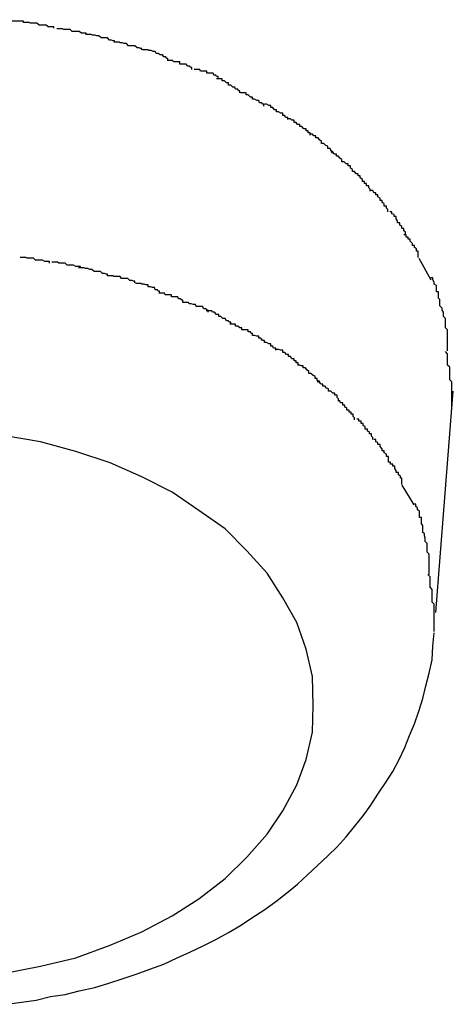
# Model space of a CAD drawing. Extents: x -85 to 85, y -69 to 27.
# Drawn here: x -22 to -22, y -12 to -12 of the extents above; entities that cross this region are included whole.
import ezdxf

# ---------------------------------------------------------------- set-up
doc = ezdxf.new("R2010")
doc.units = 0
doc.layers.get('0').update_dxf_attribs({"linetype": 'CONTINUOUS'})

msp = doc.modelspace()

# ---------------------------------------------------------------- linework, layer by layer
at = {"color": 0}
for points in [[(-21.6965, -12.0556), (-21.6965, -12.0556), (-21.6965, -12.0554), (-21.6968, -12.0554), (-21.697, -12.0554), (-21.6973, -12.0554), (-21.6976, -12.0554), (-21.6979, -12.0554), (-21.6982, -12.0554), (-21.6987, -12.0554), (-21.699, -12.0552), (-21.6993, -12.0552), (-21.6996, -12.0552), (-21.7, -12.0552), (-21.7002, -12.0552), (-21.7005, -12.0552), (-21.7007, -12.0552), (-21.701, -12.0552)], [(-21.6965, -12.0556), (-21.6965, -12.0556), (-21.6965, -12.0554), (-21.6968, -12.0554), (-21.697, -12.0554), (-21.6973, -12.0554), (-21.6976, -12.0554), (-21.6979, -12.0554), (-21.6982, -12.0554), (-21.6987, -12.0554), (-21.699, -12.0552), (-21.6993, -12.0552), (-21.6996, -12.0552), (-21.7, -12.0552), (-21.7002, -12.0552), (-21.7005, -12.0552), (-21.7007, -12.0552), (-21.701, -12.0552)], [(-21.6922, -12.0564), (-21.6922, -12.0564), (-21.6922, -12.0562), (-21.6925, -12.0562), (-21.6927, -12.0562), (-21.693, -12.0562), (-21.6933, -12.056), (-21.6936, -12.056), (-21.6939, -12.056), (-21.6943, -12.056), (-21.6946, -12.0557), (-21.6949, -12.0557), (-21.6952, -12.0557), (-21.6955, -12.0557), (-21.6957, -12.0556), (-21.696, -12.0556), (-21.6962, -12.0556), (-21.6965, -12.0556)], [(-21.6922, -12.0564), (-21.6922, -12.0564), (-21.6922, -12.0562), (-21.6925, -12.0562), (-21.6927, -12.0562), (-21.693, -12.0562), (-21.6933, -12.056), (-21.6936, -12.056), (-21.6939, -12.056), (-21.6943, -12.056), (-21.6946, -12.0557), (-21.6949, -12.0557), (-21.6952, -12.0557), (-21.6955, -12.0557), (-21.6957, -12.0556), (-21.696, -12.0556), (-21.6962, -12.0556), (-21.6965, -12.0556)], [(-21.6876, -12.0573), (-21.6876, -12.0573), (-21.6876, -12.0571), (-21.6878, -12.0571), (-21.688, -12.0571), (-21.6883, -12.0571), (-21.6886, -12.0569), (-21.6889, -12.0569), (-21.6892, -12.0569), (-21.6896, -12.0569), (-21.6899, -12.0566), (-21.6902, -12.0566), (-21.6905, -12.0566), (-21.6908, -12.0566), (-21.691, -12.0565), (-21.6913, -12.0565), (-21.6915, -12.0565), (-21.6918, -12.0565)], [(-21.6876, -12.0573), (-21.6876, -12.0573), (-21.6876, -12.0571), (-21.6878, -12.0571), (-21.688, -12.0571), (-21.6883, -12.0571), (-21.6886, -12.0569), (-21.6889, -12.0569), (-21.6892, -12.0569), (-21.6896, -12.0569), (-21.6899, -12.0566), (-21.6902, -12.0566), (-21.6905, -12.0566), (-21.6908, -12.0566), (-21.691, -12.0565), (-21.6913, -12.0565), (-21.6915, -12.0565), (-21.6918, -12.0565)], [(-21.6836, -12.0584), (-21.6836, -12.0584), (-21.6836, -12.0582), (-21.6838, -12.0582), (-21.684, -12.0581), (-21.6843, -12.0581), (-21.6846, -12.0578), (-21.6849, -12.0578), (-21.6852, -12.0578), (-21.6855, -12.0578), (-21.6858, -12.0575), (-21.6861, -12.0575), (-21.6864, -12.0574), (-21.6867, -12.0574), (-21.6869, -12.0573), (-21.6872, -12.0573), (-21.6874, -12.0573), (-21.6877, -12.0573)], [(-21.6836, -12.0584), (-21.6836, -12.0584), (-21.6836, -12.0582), (-21.6838, -12.0582), (-21.684, -12.0581), (-21.6843, -12.0581), (-21.6846, -12.0578), (-21.6849, -12.0578), (-21.6852, -12.0578), (-21.6855, -12.0578), (-21.6858, -12.0575), (-21.6861, -12.0575), (-21.6864, -12.0574), (-21.6867, -12.0574), (-21.6869, -12.0573), (-21.6872, -12.0573), (-21.6874, -12.0573), (-21.6877, -12.0573)], [(-21.6797, -12.0595), (-21.6797, -12.0595), (-21.6797, -12.0593), (-21.6799, -12.0593), (-21.6801, -12.0592), (-21.6804, -12.0592), (-21.6807, -12.0589), (-21.681, -12.0589), (-21.6813, -12.0589), (-21.6816, -12.0589), (-21.6819, -12.0586), (-21.6822, -12.0586), (-21.6825, -12.0585), (-21.6828, -12.0585), (-21.6829, -12.0584), (-21.6832, -12.0584), (-21.6834, -12.0584), (-21.6837, -12.0584)], [(-21.6797, -12.0595), (-21.6797, -12.0595), (-21.6797, -12.0593), (-21.6799, -12.0593), (-21.6801, -12.0592), (-21.6804, -12.0592), (-21.6807, -12.0589), (-21.681, -12.0589), (-21.6813, -12.0589), (-21.6816, -12.0589), (-21.6819, -12.0586), (-21.6822, -12.0586), (-21.6825, -12.0585), (-21.6828, -12.0585), (-21.6829, -12.0584), (-21.6832, -12.0584), (-21.6834, -12.0584), (-21.6837, -12.0584)], [(-21.676, -12.061), (-21.676, -12.061), (-21.676, -12.0607), (-21.6762, -12.0607), (-21.6763, -12.0605), (-21.6766, -12.0605), (-21.6768, -12.0602), (-21.6771, -12.0602), (-21.6774, -12.06), (-21.6777, -12.06), (-21.6778, -12.0597), (-21.6781, -12.0597), (-21.6784, -12.0596), (-21.6787, -12.0596), (-21.6788, -12.0595), (-21.6791, -12.0595), (-21.6793, -12.0595), (-21.6796, -12.0595)], [(-21.676, -12.061), (-21.676, -12.061), (-21.676, -12.0607), (-21.6762, -12.0607), (-21.6763, -12.0605), (-21.6766, -12.0605), (-21.6768, -12.0602), (-21.6771, -12.0602), (-21.6774, -12.06), (-21.6777, -12.06), (-21.6778, -12.0597), (-21.6781, -12.0597), (-21.6784, -12.0596), (-21.6787, -12.0596), (-21.6788, -12.0595), (-21.6791, -12.0595), (-21.6793, -12.0595), (-21.6796, -12.0595)], [(-21.6726, -12.0623), (-21.6726, -12.0623), (-21.6726, -12.062), (-21.6728, -12.062), (-21.6729, -12.0618), (-21.6732, -12.0618), (-21.6734, -12.0615), (-21.6737, -12.0615), (-21.674, -12.0615), (-21.6743, -12.0615), (-21.6743, -12.0612), (-21.6746, -12.0612), (-21.6749, -12.0612), (-21.6752, -12.0612), (-21.6753, -12.061), (-21.6756, -12.061), (-21.6758, -12.061), (-21.6761, -12.061)], [(-21.6726, -12.0623), (-21.6726, -12.0623), (-21.6726, -12.062), (-21.6728, -12.062), (-21.6729, -12.0618), (-21.6732, -12.0618), (-21.6734, -12.0615), (-21.6737, -12.0615), (-21.674, -12.0615), (-21.6743, -12.0615), (-21.6743, -12.0612), (-21.6746, -12.0612), (-21.6749, -12.0612), (-21.6752, -12.0612), (-21.6753, -12.061), (-21.6756, -12.061), (-21.6758, -12.061), (-21.6761, -12.061)], [(-21.6689, -12.0636), (-21.6689, -12.0636), (-21.6689, -12.0633), (-21.6691, -12.0633), (-21.6692, -12.0631), (-21.6695, -12.0631), (-21.6696, -12.0628), (-21.6699, -12.0628), (-21.6702, -12.0628), (-21.6705, -12.0628), (-21.6705, -12.0625), (-21.6708, -12.0625), (-21.6711, -12.0625), (-21.6714, -12.0625), (-21.6715, -12.0623), (-21.6718, -12.0623), (-21.672, -12.0623), (-21.6723, -12.0623)], [(-21.6689, -12.0636), (-21.6689, -12.0636), (-21.6689, -12.0633), (-21.6691, -12.0633), (-21.6692, -12.0631), (-21.6695, -12.0631), (-21.6696, -12.0628), (-21.6699, -12.0628), (-21.6702, -12.0628), (-21.6705, -12.0628), (-21.6705, -12.0625), (-21.6708, -12.0625), (-21.6711, -12.0625), (-21.6714, -12.0625), (-21.6715, -12.0623), (-21.6718, -12.0623), (-21.672, -12.0623), (-21.6723, -12.0623)], [(-21.6658, -12.0656), (-21.6658, -12.0656), (-21.6658, -12.0653), (-21.666, -12.0653), (-21.6661, -12.0651), (-21.6664, -12.0651), (-21.6665, -12.0648), (-21.6668, -12.0648), (-21.6671, -12.0645), (-21.6674, -12.0645), (-21.6674, -12.0642), (-21.6677, -12.0642), (-21.668, -12.0639), (-21.6683, -12.0639), (-21.6683, -12.0636), (-21.6686, -12.0636), (-21.6688, -12.0636), (-21.6691, -12.0636)], [(-21.6658, -12.0656), (-21.6658, -12.0656), (-21.6658, -12.0653), (-21.666, -12.0653), (-21.6661, -12.0651), (-21.6664, -12.0651), (-21.6665, -12.0648), (-21.6668, -12.0648), (-21.6671, -12.0645), (-21.6674, -12.0645), (-21.6674, -12.0642), (-21.6677, -12.0642), (-21.668, -12.0639), (-21.6683, -12.0639), (-21.6683, -12.0636), (-21.6686, -12.0636), (-21.6688, -12.0636), (-21.6691, -12.0636)], [(-21.6624, -12.0675), (-21.6624, -12.0675), (-21.6624, -12.0672), (-21.6626, -12.0672), (-21.6627, -12.067), (-21.663, -12.067), (-21.6631, -12.0667), (-21.6634, -12.0667), (-21.6637, -12.0665), (-21.664, -12.0665), (-21.664, -12.0662), (-21.6643, -12.0662), (-21.6646, -12.0659), (-21.6649, -12.0659), (-21.6649, -12.0656), (-21.6652, -12.0656), (-21.6654, -12.0656), (-21.6657, -12.0656)], [(-21.6624, -12.0675), (-21.6624, -12.0675), (-21.6624, -12.0672), (-21.6626, -12.0672), (-21.6627, -12.067), (-21.663, -12.067), (-21.6631, -12.0667), (-21.6634, -12.0667), (-21.6637, -12.0665), (-21.664, -12.0665), (-21.664, -12.0662), (-21.6643, -12.0662), (-21.6646, -12.0659), (-21.6649, -12.0659), (-21.6649, -12.0656), (-21.6652, -12.0656), (-21.6654, -12.0656), (-21.6657, -12.0656)], [(-21.659, -12.0694), (-21.659, -12.0694), (-21.659, -12.0691), (-21.6593, -12.0691), (-21.6594, -12.0688), (-21.6597, -12.0688), (-21.6597, -12.0685), (-21.66, -12.0685), (-21.6603, -12.0683), (-21.6606, -12.0683), (-21.6606, -12.068), (-21.6609, -12.068), (-21.6611, -12.0677), (-21.6614, -12.0677), (-21.6614, -12.0674), (-21.6617, -12.0674), (-21.662, -12.0672), (-21.6623, -12.0672)], [(-21.659, -12.0694), (-21.659, -12.0694), (-21.659, -12.0691), (-21.6593, -12.0691), (-21.6594, -12.0688), (-21.6597, -12.0688), (-21.6597, -12.0685), (-21.66, -12.0685), (-21.6603, -12.0683), (-21.6606, -12.0683), (-21.6606, -12.068), (-21.6609, -12.068), (-21.6611, -12.0677), (-21.6614, -12.0677), (-21.6614, -12.0674), (-21.6617, -12.0674), (-21.662, -12.0672), (-21.6623, -12.0672)], [(-21.6558, -12.0716), (-21.6558, -12.0716), (-21.6558, -12.0713), (-21.6561, -12.0713), (-21.6561, -12.071), (-21.6564, -12.071), (-21.6564, -12.0707), (-21.6567, -12.0707), (-21.657, -12.0704), (-21.6573, -12.0704), (-21.6573, -12.0701), (-21.6576, -12.0701), (-21.6578, -12.0698), (-21.6581, -12.0698), (-21.6581, -12.0695), (-21.6584, -12.0695), (-21.6586, -12.0693), (-21.6589, -12.0693)], [(-21.6558, -12.0716), (-21.6558, -12.0716), (-21.6558, -12.0713), (-21.6561, -12.0713), (-21.6561, -12.071), (-21.6564, -12.071), (-21.6564, -12.0707), (-21.6567, -12.0707), (-21.657, -12.0704), (-21.6573, -12.0704), (-21.6573, -12.0701), (-21.6576, -12.0701), (-21.6578, -12.0698), (-21.6581, -12.0698), (-21.6581, -12.0695), (-21.6584, -12.0695), (-21.6586, -12.0693), (-21.6589, -12.0693)], [(-21.6527, -12.0742), (-21.6527, -12.0742), (-21.6527, -12.0739), (-21.6529, -12.0738), (-21.653, -12.0735), (-21.6533, -12.0735), (-21.6533, -12.0732), (-21.6536, -12.0731), (-21.6539, -12.0728), (-21.6542, -12.0728), (-21.6542, -12.0725), (-21.6545, -12.0723), (-21.6547, -12.072), (-21.655, -12.072), (-21.655, -12.0717), (-21.6553, -12.0717), (-21.6555, -12.0715), (-21.6558, -12.0715)], [(-21.6527, -12.0742), (-21.6527, -12.0742), (-21.6527, -12.0739), (-21.6529, -12.0738), (-21.653, -12.0735), (-21.6533, -12.0735), (-21.6533, -12.0732), (-21.6536, -12.0731), (-21.6539, -12.0728), (-21.6542, -12.0728), (-21.6542, -12.0725), (-21.6545, -12.0723), (-21.6547, -12.072), (-21.655, -12.072), (-21.655, -12.0717), (-21.6553, -12.0717), (-21.6555, -12.0715), (-21.6558, -12.0715)], [(-21.6498, -12.0768), (-21.6498, -12.0768), (-21.6498, -12.0765), (-21.6501, -12.0763), (-21.6501, -12.076), (-21.6504, -12.076), (-21.6504, -12.0757), (-21.6507, -12.0757), (-21.651, -12.0754), (-21.6513, -12.0754), (-21.6513, -12.0751), (-21.6516, -12.0749), (-21.6518, -12.0746), (-21.6521, -12.0746), (-21.6521, -12.0743), (-21.6524, -12.0743), (-21.6526, -12.074), (-21.6529, -12.074)], [(-21.6498, -12.0768), (-21.6498, -12.0768), (-21.6498, -12.0765), (-21.6501, -12.0763), (-21.6501, -12.076), (-21.6504, -12.076), (-21.6504, -12.0757), (-21.6507, -12.0757), (-21.651, -12.0754), (-21.6513, -12.0754), (-21.6513, -12.0751), (-21.6516, -12.0749), (-21.6518, -12.0746), (-21.6521, -12.0746), (-21.6521, -12.0743), (-21.6524, -12.0743), (-21.6526, -12.074), (-21.6529, -12.074)], [(-21.6473, -12.0796), (-21.6473, -12.0796), (-21.6473, -12.0793), (-21.6475, -12.0791), (-21.6475, -12.0788), (-21.6478, -12.0788), (-21.6478, -12.0785), (-21.6481, -12.0785), (-21.6481, -12.0782), (-21.6484, -12.0782), (-21.6484, -12.0779), (-21.6487, -12.0777), (-21.6487, -12.0774), (-21.649, -12.0774), (-21.649, -12.0771), (-21.6493, -12.0771), (-21.6495, -12.0768), (-21.6498, -12.0768)], [(-21.6473, -12.0796), (-21.6473, -12.0796), (-21.6473, -12.0793), (-21.6475, -12.0791), (-21.6475, -12.0788), (-21.6478, -12.0788), (-21.6478, -12.0785), (-21.6481, -12.0785), (-21.6481, -12.0782), (-21.6484, -12.0782), (-21.6484, -12.0779), (-21.6487, -12.0777), (-21.6487, -12.0774), (-21.649, -12.0774), (-21.649, -12.0771), (-21.6493, -12.0771), (-21.6495, -12.0768), (-21.6498, -12.0768)], [(-21.6448, -12.0825), (-21.6448, -12.0825), (-21.6448, -12.0822), (-21.645, -12.082), (-21.645, -12.0817), (-21.6453, -12.0817), (-21.6453, -12.0814), (-21.6456, -12.0812), (-21.6456, -12.0809), (-21.6459, -12.0809), (-21.6459, -12.0806), (-21.6462, -12.0804), (-21.6462, -12.0801), (-21.6465, -12.0801), (-21.6465, -12.0798), (-21.6468, -12.0798), (-21.6469, -12.0795), (-21.6472, -12.0795)], [(-21.6448, -12.0825), (-21.6448, -12.0825), (-21.6448, -12.0822), (-21.645, -12.082), (-21.645, -12.0817), (-21.6453, -12.0817), (-21.6453, -12.0814), (-21.6456, -12.0812), (-21.6456, -12.0809), (-21.6459, -12.0809), (-21.6459, -12.0806), (-21.6462, -12.0804), (-21.6462, -12.0801), (-21.6465, -12.0801), (-21.6465, -12.0798), (-21.6468, -12.0798), (-21.6469, -12.0795), (-21.6472, -12.0795)], [(-21.6423, -12.0857), (-21.6423, -12.0857), (-21.6423, -12.0854), (-21.6425, -12.0852), (-21.6425, -12.0849), (-21.6428, -12.0849), (-21.6428, -12.0846), (-21.6431, -12.0844), (-21.6431, -12.0841), (-21.6434, -12.0841), (-21.6434, -12.0838), (-21.6436, -12.0835), (-21.6436, -12.0832), (-21.6439, -12.0832), (-21.6439, -12.0829), (-21.6442, -12.0828), (-21.6442, -12.0825), (-21.6445, -12.0825)], [(-21.6423, -12.0857), (-21.6423, -12.0857), (-21.6423, -12.0854), (-21.6425, -12.0852), (-21.6425, -12.0849), (-21.6428, -12.0849), (-21.6428, -12.0846), (-21.6431, -12.0844), (-21.6431, -12.0841), (-21.6434, -12.0841), (-21.6434, -12.0838), (-21.6436, -12.0835), (-21.6436, -12.0832), (-21.6439, -12.0832), (-21.6439, -12.0829), (-21.6442, -12.0828), (-21.6442, -12.0825), (-21.6445, -12.0825)], [(-21.6405, -12.089), (-21.6405, -12.089), (-21.6405, -12.0887), (-21.6405, -12.0884), (-21.6405, -12.0881), (-21.6407, -12.0881), (-21.6407, -12.0878), (-21.641, -12.0876), (-21.641, -12.0873), (-21.6413, -12.0873), (-21.6413, -12.087), (-21.6416, -12.0867), (-21.6416, -12.0864), (-21.6419, -12.0864), (-21.6419, -12.0861), (-21.6422, -12.0861), (-21.6422, -12.0858), (-21.6425, -12.0858)], [(-21.6405, -12.089), (-21.6405, -12.089), (-21.6405, -12.0887), (-21.6405, -12.0884), (-21.6405, -12.0881), (-21.6407, -12.0881), (-21.6407, -12.0878), (-21.641, -12.0876), (-21.641, -12.0873), (-21.6413, -12.0873), (-21.6413, -12.087), (-21.6416, -12.0867), (-21.6416, -12.0864), (-21.6419, -12.0864), (-21.6419, -12.0861), (-21.6422, -12.0861), (-21.6422, -12.0858), (-21.6425, -12.0858)], [(-21.6928, -12.0898), (-21.6928, -12.0898), (-21.6928, -12.0896), (-21.693, -12.0896), (-21.6932, -12.0896), (-21.6935, -12.0896), (-21.6938, -12.0894), (-21.6941, -12.0894), (-21.6944, -12.0894), (-21.6948, -12.0894), (-21.6951, -12.0891), (-21.6954, -12.0891), (-21.6957, -12.0891), (-21.696, -12.0891), (-21.6962, -12.089), (-21.6965, -12.089), (-21.6967, -12.089), (-21.697, -12.089)], [(-21.6928, -12.0898), (-21.6928, -12.0898), (-21.6928, -12.0896), (-21.693, -12.0896), (-21.6932, -12.0896), (-21.6935, -12.0896), (-21.6938, -12.0894), (-21.6941, -12.0894), (-21.6944, -12.0894), (-21.6948, -12.0894), (-21.6951, -12.0891), (-21.6954, -12.0891), (-21.6957, -12.0891), (-21.696, -12.0891), (-21.6962, -12.089), (-21.6965, -12.089), (-21.6967, -12.089), (-21.697, -12.089)], [(-21.6884, -12.0905), (-21.6884, -12.0905), (-21.6884, -12.0903), (-21.6886, -12.0903), (-21.6888, -12.0903), (-21.6891, -12.0903), (-21.6894, -12.0901), (-21.6897, -12.0901), (-21.69, -12.0901), (-21.6903, -12.0901), (-21.6906, -12.0898), (-21.6909, -12.0898), (-21.6912, -12.0898), (-21.6915, -12.0898), (-21.6917, -12.0897), (-21.692, -12.0897), (-21.6922, -12.0897), (-21.6925, -12.0897)], [(-21.6884, -12.0905), (-21.6884, -12.0905), (-21.6884, -12.0903), (-21.6886, -12.0903), (-21.6888, -12.0903), (-21.6891, -12.0903), (-21.6894, -12.0901), (-21.6897, -12.0901), (-21.69, -12.0901), (-21.6903, -12.0901), (-21.6906, -12.0898), (-21.6909, -12.0898), (-21.6912, -12.0898), (-21.6915, -12.0898), (-21.6917, -12.0897), (-21.692, -12.0897), (-21.6922, -12.0897), (-21.6925, -12.0897)], [(-21.6404, -12.0891), (-21.6387, -12.0922)], [(-21.6846, -12.0916), (-21.6846, -12.0916), (-21.6846, -12.0914), (-21.6848, -12.0914), (-21.685, -12.0913), (-21.6853, -12.0913), (-21.6856, -12.091), (-21.6859, -12.091), (-21.6862, -12.091), (-21.6865, -12.091), (-21.6868, -12.0907), (-21.6871, -12.0907), (-21.6874, -12.0906), (-21.6877, -12.0906), (-21.6879, -12.0905), (-21.6882, -12.0905), (-21.6884, -12.0905), (-21.6887, -12.0905)], [(-21.6846, -12.0916), (-21.6846, -12.0916), (-21.6846, -12.0914), (-21.6848, -12.0914), (-21.685, -12.0913), (-21.6853, -12.0913), (-21.6856, -12.091), (-21.6859, -12.091), (-21.6862, -12.091), (-21.6865, -12.091), (-21.6868, -12.0907), (-21.6871, -12.0907), (-21.6874, -12.0906), (-21.6877, -12.0906), (-21.6879, -12.0905), (-21.6882, -12.0905), (-21.6884, -12.0905), (-21.6887, -12.0905)], [(-21.6807, -12.0926), (-21.6807, -12.0926), (-21.6807, -12.0924), (-21.6809, -12.0924), (-21.6811, -12.0923), (-21.6814, -12.0923), (-21.6817, -12.092), (-21.682, -12.092), (-21.6823, -12.092), (-21.6826, -12.092), (-21.6828, -12.0917), (-21.6831, -12.0917), (-21.6834, -12.0917), (-21.6837, -12.0917), (-21.6838, -12.0916), (-21.6841, -12.0916), (-21.6843, -12.0916), (-21.6846, -12.0916)], [(-21.6807, -12.0926), (-21.6807, -12.0926), (-21.6807, -12.0924), (-21.6809, -12.0924), (-21.6811, -12.0923), (-21.6814, -12.0923), (-21.6817, -12.092), (-21.682, -12.092), (-21.6823, -12.092), (-21.6826, -12.092), (-21.6828, -12.0917), (-21.6831, -12.0917), (-21.6834, -12.0917), (-21.6837, -12.0917), (-21.6838, -12.0916), (-21.6841, -12.0916), (-21.6843, -12.0916), (-21.6846, -12.0916)], [(-21.6772, -12.0941), (-21.6772, -12.0941), (-21.6772, -12.0938), (-21.6774, -12.0938), (-21.6775, -12.0936), (-21.6778, -12.0936), (-21.6779, -12.0933), (-21.6782, -12.0933), (-21.6785, -12.0932), (-21.6788, -12.0932), (-21.6788, -12.0929), (-21.6791, -12.0929), (-21.6794, -12.0928), (-21.6797, -12.0928), (-21.6798, -12.0927), (-21.6801, -12.0927), (-21.6803, -12.0927), (-21.6806, -12.0927)], [(-21.6772, -12.0941), (-21.6772, -12.0941), (-21.6772, -12.0938), (-21.6774, -12.0938), (-21.6775, -12.0936), (-21.6778, -12.0936), (-21.6779, -12.0933), (-21.6782, -12.0933), (-21.6785, -12.0932), (-21.6788, -12.0932), (-21.6788, -12.0929), (-21.6791, -12.0929), (-21.6794, -12.0928), (-21.6797, -12.0928), (-21.6798, -12.0927), (-21.6801, -12.0927), (-21.6803, -12.0927), (-21.6806, -12.0927)], [(-21.6374, -12.0959), (-21.6374, -12.0959), (-21.6374, -12.0956), (-21.6374, -12.0953), (-21.6374, -12.095), (-21.6376, -12.0948), (-21.6376, -12.0945), (-21.6376, -12.0942), (-21.6376, -12.0939), (-21.6379, -12.0939), (-21.6379, -12.0936), (-21.6379, -12.0933), (-21.6379, -12.093), (-21.6382, -12.0928), (-21.6382, -12.0925), (-21.6384, -12.0922), (-21.6384, -12.0919), (-21.6387, -12.0919)], [(-21.6374, -12.0959), (-21.6374, -12.0959), (-21.6374, -12.0956), (-21.6374, -12.0953), (-21.6374, -12.095), (-21.6376, -12.0948), (-21.6376, -12.0945), (-21.6376, -12.0942), (-21.6376, -12.0939), (-21.6379, -12.0939), (-21.6379, -12.0936), (-21.6379, -12.0933), (-21.6379, -12.093), (-21.6382, -12.0928), (-21.6382, -12.0925), (-21.6384, -12.0922), (-21.6384, -12.0919), (-21.6387, -12.0919)], [(-21.6739, -12.0954), (-21.6739, -12.0954), (-21.6739, -12.0951), (-21.6741, -12.0951), (-21.6742, -12.0949), (-21.6745, -12.0949), (-21.6746, -12.0946), (-21.6749, -12.0946), (-21.6752, -12.0946), (-21.6755, -12.0946), (-21.6755, -12.0943), (-21.6758, -12.0943), (-21.6761, -12.0943), (-21.6764, -12.0943), (-21.6765, -12.0941), (-21.6768, -12.0941), (-21.677, -12.0941), (-21.6773, -12.0941)], [(-21.6739, -12.0954), (-21.6739, -12.0954), (-21.6739, -12.0951), (-21.6741, -12.0951), (-21.6742, -12.0949), (-21.6745, -12.0949), (-21.6746, -12.0946), (-21.6749, -12.0946), (-21.6752, -12.0946), (-21.6755, -12.0946), (-21.6755, -12.0943), (-21.6758, -12.0943), (-21.6761, -12.0943), (-21.6764, -12.0943), (-21.6765, -12.0941), (-21.6768, -12.0941), (-21.677, -12.0941), (-21.6773, -12.0941)], [(-21.6703, -12.0968), (-21.6703, -12.0968), (-21.6703, -12.0965), (-21.6705, -12.0965), (-21.6706, -12.0963), (-21.6709, -12.0963), (-21.6711, -12.096), (-21.6714, -12.096), (-21.6717, -12.096), (-21.672, -12.096), (-21.6721, -12.0957), (-21.6724, -12.0957), (-21.6727, -12.0956), (-21.673, -12.0956), (-21.6731, -12.0954), (-21.6734, -12.0954), (-21.6736, -12.0954), (-21.6739, -12.0954)], [(-21.6703, -12.0968), (-21.6703, -12.0968), (-21.6703, -12.0965), (-21.6705, -12.0965), (-21.6706, -12.0963), (-21.6709, -12.0963), (-21.6711, -12.096), (-21.6714, -12.096), (-21.6717, -12.096), (-21.672, -12.096), (-21.6721, -12.0957), (-21.6724, -12.0957), (-21.6727, -12.0956), (-21.673, -12.0956), (-21.6731, -12.0954), (-21.6734, -12.0954), (-21.6736, -12.0954), (-21.6739, -12.0954)], [(-21.6363, -12.1023), (-21.6363, -12.1023), (-21.6363, -12.1017), (-21.6363, -12.1014), (-21.6363, -12.1008), (-21.6363, -12.1005), (-21.6363, -12.0999), (-21.6363, -12.0996), (-21.6363, -12.0993), (-21.6366, -12.099), (-21.6366, -12.0984), (-21.6366, -12.0981), (-21.6366, -12.0977), (-21.6369, -12.0974), (-21.6369, -12.0968), (-21.6371, -12.0965), (-21.6371, -12.0962), (-21.6374, -12.0959)], [(-21.6363, -12.1023), (-21.6363, -12.1023), (-21.6363, -12.1017), (-21.6363, -12.1014), (-21.6363, -12.1008), (-21.6363, -12.1005), (-21.6363, -12.0999), (-21.6363, -12.0996), (-21.6363, -12.0993), (-21.6366, -12.099), (-21.6366, -12.0984), (-21.6366, -12.0981), (-21.6366, -12.0977), (-21.6369, -12.0974), (-21.6369, -12.0968), (-21.6371, -12.0965), (-21.6371, -12.0962), (-21.6374, -12.0959)], [(-21.6671, -12.0985), (-21.6671, -12.0985), (-21.6671, -12.0982), (-21.6673, -12.0982), (-21.6674, -12.098), (-21.6677, -12.098), (-21.6679, -12.0977), (-21.6682, -12.0977), (-21.6685, -12.0974), (-21.6688, -12.0974), (-21.6688, -12.0971), (-21.6691, -12.0971), (-21.6694, -12.0968), (-21.6697, -12.0968), (-21.6698, -12.0966), (-21.6701, -12.0966), (-21.6703, -12.0966), (-21.6706, -12.0966)], [(-21.6671, -12.0985), (-21.6671, -12.0985), (-21.6671, -12.0982), (-21.6673, -12.0982), (-21.6674, -12.098), (-21.6677, -12.098), (-21.6679, -12.0977), (-21.6682, -12.0977), (-21.6685, -12.0974), (-21.6688, -12.0974), (-21.6688, -12.0971), (-21.6691, -12.0971), (-21.6694, -12.0968), (-21.6697, -12.0968), (-21.6698, -12.0966), (-21.6701, -12.0966), (-21.6703, -12.0966), (-21.6706, -12.0966)], [(-21.664, -12.1001), (-21.664, -12.1001), (-21.664, -12.0998), (-21.6642, -12.0998), (-21.6643, -12.0996), (-21.6646, -12.0996), (-21.6646, -12.0993), (-21.6649, -12.0993), (-21.6652, -12.0993), (-21.6655, -12.0993), (-21.6655, -12.099), (-21.6658, -12.099), (-21.6661, -12.0988), (-21.6664, -12.0988), (-21.6664, -12.0985), (-21.6667, -12.0985), (-21.6669, -12.0985), (-21.6672, -12.0985)], [(-21.664, -12.1001), (-21.664, -12.1001), (-21.664, -12.0998), (-21.6642, -12.0998), (-21.6643, -12.0996), (-21.6646, -12.0996), (-21.6646, -12.0993), (-21.6649, -12.0993), (-21.6652, -12.0993), (-21.6655, -12.0993), (-21.6655, -12.099), (-21.6658, -12.099), (-21.6661, -12.0988), (-21.6664, -12.0988), (-21.6664, -12.0985), (-21.6667, -12.0985), (-21.6669, -12.0985), (-21.6672, -12.0985)], [(-21.6607, -12.1022), (-21.6607, -12.1022), (-21.6607, -12.1019), (-21.661, -12.1019), (-21.6611, -12.1016), (-21.6614, -12.1016), (-21.6614, -12.1013), (-21.6617, -12.1013), (-21.662, -12.1011), (-21.6623, -12.1011), (-21.6623, -12.1008), (-21.6626, -12.1008), (-21.6628, -12.1005), (-21.6631, -12.1005), (-21.6631, -12.1002), (-21.6634, -12.1002), (-21.6637, -12.1001), (-21.664, -12.1001)], [(-21.6607, -12.1022), (-21.6607, -12.1022), (-21.6607, -12.1019), (-21.661, -12.1019), (-21.6611, -12.1016), (-21.6614, -12.1016), (-21.6614, -12.1013), (-21.6617, -12.1013), (-21.662, -12.1011), (-21.6623, -12.1011), (-21.6623, -12.1008), (-21.6626, -12.1008), (-21.6628, -12.1005), (-21.6631, -12.1005), (-21.6631, -12.1002), (-21.6634, -12.1002), (-21.6637, -12.1001), (-21.664, -12.1001)], [(-21.6575, -12.1043), (-21.6575, -12.1043), (-21.6575, -12.104), (-21.6578, -12.104), (-21.6578, -12.1037), (-21.6581, -12.1037), (-21.6581, -12.1034), (-21.6584, -12.1034), (-21.6586, -12.1031), (-21.6589, -12.1031), (-21.6589, -12.1028), (-21.6592, -12.1028), (-21.6594, -12.1025), (-21.6597, -12.1025), (-21.6597, -12.1022), (-21.66, -12.1022), (-21.6603, -12.1021), (-21.6606, -12.1021)], [(-21.6575, -12.1043), (-21.6575, -12.1043), (-21.6575, -12.104), (-21.6578, -12.104), (-21.6578, -12.1037), (-21.6581, -12.1037), (-21.6581, -12.1034), (-21.6584, -12.1034), (-21.6586, -12.1031), (-21.6589, -12.1031), (-21.6589, -12.1028), (-21.6592, -12.1028), (-21.6594, -12.1025), (-21.6597, -12.1025), (-21.6597, -12.1022), (-21.66, -12.1022), (-21.6603, -12.1021), (-21.6606, -12.1021)], [(-21.6357, -12.1107), (-21.6357, -12.1107), (-21.6357, -12.1101), (-21.6357, -12.1095), (-21.6357, -12.1089), (-21.6357, -12.1085), (-21.6357, -12.1079), (-21.6357, -12.1073), (-21.6357, -12.1067), (-21.636, -12.1064), (-21.636, -12.1058), (-21.636, -12.1052), (-21.636, -12.1046), (-21.6363, -12.1043), (-21.6363, -12.1037), (-21.6363, -12.1033), (-21.6363, -12.1027), (-21.6366, -12.1024)], [(-21.6357, -12.1107), (-21.6357, -12.1107), (-21.6357, -12.1101), (-21.6357, -12.1095), (-21.6357, -12.1089), (-21.6357, -12.1085), (-21.6357, -12.1079), (-21.6357, -12.1073), (-21.6357, -12.1067), (-21.636, -12.1064), (-21.636, -12.1058), (-21.636, -12.1052), (-21.636, -12.1046), (-21.6363, -12.1043), (-21.6363, -12.1037), (-21.6363, -12.1033), (-21.6363, -12.1027), (-21.6366, -12.1024)], [(-21.6545, -12.1069), (-21.6545, -12.1069), (-21.6545, -12.1066), (-21.6548, -12.1065), (-21.6548, -12.1062), (-21.6551, -12.1062), (-21.6551, -12.1059), (-21.6554, -12.1058), (-21.6557, -12.1055), (-21.656, -12.1055), (-21.656, -12.1052), (-21.6563, -12.105), (-21.6565, -12.1047), (-21.6568, -12.1047), (-21.6568, -12.1044), (-21.6571, -12.1044), (-21.6573, -12.1043), (-21.6576, -12.1043)], [(-21.6545, -12.1069), (-21.6545, -12.1069), (-21.6545, -12.1066), (-21.6548, -12.1065), (-21.6548, -12.1062), (-21.6551, -12.1062), (-21.6551, -12.1059), (-21.6554, -12.1058), (-21.6557, -12.1055), (-21.656, -12.1055), (-21.656, -12.1052), (-21.6563, -12.105), (-21.6565, -12.1047), (-21.6568, -12.1047), (-21.6568, -12.1044), (-21.6571, -12.1044), (-21.6573, -12.1043), (-21.6576, -12.1043)], [(-21.6518, -12.1094), (-21.6518, -12.1094), (-21.6518, -12.1091), (-21.652, -12.1089), (-21.652, -12.1086), (-21.6523, -12.1086), (-21.6523, -12.1083), (-21.6526, -12.1083), (-21.6529, -12.108), (-21.6532, -12.108), (-21.6532, -12.1077), (-21.6535, -12.1076), (-21.6537, -12.1073), (-21.654, -12.1073), (-21.654, -12.107), (-21.6543, -12.107), (-21.6545, -12.1067), (-21.6548, -12.1067)], [(-21.6518, -12.1094), (-21.6518, -12.1094), (-21.6518, -12.1091), (-21.652, -12.1089), (-21.652, -12.1086), (-21.6523, -12.1086), (-21.6523, -12.1083), (-21.6526, -12.1083), (-21.6529, -12.108), (-21.6532, -12.108), (-21.6532, -12.1077), (-21.6535, -12.1076), (-21.6537, -12.1073), (-21.654, -12.1073), (-21.654, -12.107), (-21.6543, -12.107), (-21.6545, -12.1067), (-21.6548, -12.1067)], [(-21.638, -12.1395), (-21.6355, -12.108)], [(-21.6495, -12.1121), (-21.6495, -12.1121), (-21.6495, -12.1118), (-21.6497, -12.1116), (-21.6497, -12.1113), (-21.65, -12.1113), (-21.65, -12.111), (-21.6503, -12.111), (-21.6503, -12.1107), (-21.6506, -12.1107), (-21.6506, -12.1104), (-21.6509, -12.1103), (-21.6509, -12.11), (-21.6512, -12.11), (-21.6512, -12.1097), (-21.6515, -12.1097), (-21.6516, -12.1094), (-21.6519, -12.1094)], [(-21.6495, -12.1121), (-21.6495, -12.1121), (-21.6495, -12.1118), (-21.6497, -12.1116), (-21.6497, -12.1113), (-21.65, -12.1113), (-21.65, -12.111), (-21.6503, -12.111), (-21.6503, -12.1107), (-21.6506, -12.1107), (-21.6506, -12.1104), (-21.6509, -12.1103), (-21.6509, -12.11), (-21.6512, -12.11), (-21.6512, -12.1097), (-21.6515, -12.1097), (-21.6516, -12.1094), (-21.6519, -12.1094)], [(-21.6469, -12.1149), (-21.6469, -12.1149), (-21.6469, -12.1146), (-21.6471, -12.1144), (-21.6471, -12.1141), (-21.6474, -12.1141), (-21.6474, -12.1138), (-21.6477, -12.1137), (-21.6477, -12.1134), (-21.648, -12.1134), (-21.648, -12.1131), (-21.6483, -12.1129), (-21.6483, -12.1126), (-21.6486, -12.1126), (-21.6486, -12.1123), (-21.6489, -12.1123), (-21.6489, -12.112), (-21.6492, -12.112)], [(-21.6469, -12.1149), (-21.6469, -12.1149), (-21.6469, -12.1146), (-21.6471, -12.1144), (-21.6471, -12.1141), (-21.6474, -12.1141), (-21.6474, -12.1138), (-21.6477, -12.1137), (-21.6477, -12.1134), (-21.648, -12.1134), (-21.648, -12.1131), (-21.6483, -12.1129), (-21.6483, -12.1126), (-21.6486, -12.1126), (-21.6486, -12.1123), (-21.6489, -12.1123), (-21.6489, -12.112), (-21.6492, -12.112)], [(-21.6554, -12.1527), (-21.6554, -12.1527), (-21.6555, -12.1486), (-21.6564, -12.1447), (-21.6577, -12.1409), (-21.6597, -12.1374), (-21.6619, -12.1339), (-21.6648, -12.1307), (-21.6679, -12.1276), (-21.6716, -12.125), (-21.6754, -12.1224), (-21.6797, -12.1202), (-21.6842, -12.1182), (-21.6891, -12.1166), (-21.6941, -12.1152), (-21.6994, -12.1143)], [(-21.6554, -12.1527), (-21.6554, -12.1527), (-21.6555, -12.1486), (-21.6564, -12.1447), (-21.6577, -12.1409), (-21.6597, -12.1374), (-21.6619, -12.1339), (-21.6648, -12.1307), (-21.6679, -12.1276), (-21.6716, -12.125), (-21.6754, -12.1224), (-21.6797, -12.1202), (-21.6842, -12.1182), (-21.6891, -12.1166), (-21.6941, -12.1152), (-21.6994, -12.1143)], [(-21.6447, -12.1181), (-21.6447, -12.1181), (-21.6447, -12.1178), (-21.6447, -12.1176), (-21.6447, -12.1173), (-21.645, -12.1173), (-21.645, -12.117), (-21.6453, -12.1168), (-21.6453, -12.1165), (-21.6456, -12.1165), (-21.6456, -12.1162), (-21.6459, -12.1159), (-21.6459, -12.1156), (-21.6462, -12.1156), (-21.6462, -12.1153), (-21.6465, -12.1152), (-21.6465, -12.1149), (-21.6468, -12.1149)], [(-21.6447, -12.1181), (-21.6447, -12.1181), (-21.6447, -12.1178), (-21.6447, -12.1176), (-21.6447, -12.1173), (-21.645, -12.1173), (-21.645, -12.117), (-21.6453, -12.1168), (-21.6453, -12.1165), (-21.6456, -12.1165), (-21.6456, -12.1162), (-21.6459, -12.1159), (-21.6459, -12.1156), (-21.6462, -12.1156), (-21.6462, -12.1153), (-21.6465, -12.1152), (-21.6465, -12.1149), (-21.6468, -12.1149)], [(-21.6428, -12.1213), (-21.6428, -12.1213), (-21.6428, -12.121), (-21.6428, -12.1207), (-21.6428, -12.1204), (-21.643, -12.1204), (-21.643, -12.1201), (-21.6433, -12.1199), (-21.6433, -12.1196), (-21.6436, -12.1196), (-21.6436, -12.1193), (-21.6438, -12.119), (-21.6438, -12.1187), (-21.6441, -12.1187), (-21.6441, -12.1184), (-21.6444, -12.1184), (-21.6444, -12.1181), (-21.6447, -12.1181)], [(-21.6428, -12.1213), (-21.6428, -12.1213), (-21.6428, -12.121), (-21.6428, -12.1207), (-21.6428, -12.1204), (-21.643, -12.1204), (-21.643, -12.1201), (-21.6433, -12.1199), (-21.6433, -12.1196), (-21.6436, -12.1196), (-21.6436, -12.1193), (-21.6438, -12.119), (-21.6438, -12.1187), (-21.6441, -12.1187), (-21.6441, -12.1184), (-21.6444, -12.1184), (-21.6444, -12.1181), (-21.6447, -12.1181)], [(-21.6428, -12.1214), (-21.6411, -12.1242)], [(-21.6398, -12.128), (-21.6398, -12.128), (-21.6398, -12.1277), (-21.6398, -12.1274), (-21.6398, -12.1271), (-21.64, -12.1269), (-21.64, -12.1266), (-21.64, -12.1263), (-21.64, -12.126), (-21.6403, -12.126), (-21.6403, -12.1257), (-21.6403, -12.1254), (-21.6403, -12.1251), (-21.6406, -12.1249), (-21.6406, -12.1246), (-21.6408, -12.1244), (-21.6408, -12.1241), (-21.6411, -12.1241)], [(-21.6398, -12.128), (-21.6398, -12.128), (-21.6398, -12.1277), (-21.6398, -12.1274), (-21.6398, -12.1271), (-21.64, -12.1269), (-21.64, -12.1266), (-21.64, -12.1263), (-21.64, -12.126), (-21.6403, -12.126), (-21.6403, -12.1257), (-21.6403, -12.1254), (-21.6403, -12.1251), (-21.6406, -12.1249), (-21.6406, -12.1246), (-21.6408, -12.1244), (-21.6408, -12.1241), (-21.6411, -12.1241)], [(-21.6389, -12.1341), (-21.6389, -12.1341), (-21.6389, -12.1335), (-21.6389, -12.1332), (-21.6389, -12.1327), (-21.6389, -12.1324), (-21.6389, -12.1318), (-21.6389, -12.1315), (-21.6389, -12.1312), (-21.6392, -12.1309), (-21.6392, -12.1303), (-21.6392, -12.13), (-21.6392, -12.1297), (-21.6395, -12.1294), (-21.6395, -12.1289), (-21.6396, -12.1286), (-21.6396, -12.1283), (-21.6399, -12.128)], [(-21.6389, -12.1341), (-21.6389, -12.1341), (-21.6389, -12.1335), (-21.6389, -12.1332), (-21.6389, -12.1327), (-21.6389, -12.1324), (-21.6389, -12.1318), (-21.6389, -12.1315), (-21.6389, -12.1312), (-21.6392, -12.1309), (-21.6392, -12.1303), (-21.6392, -12.13), (-21.6392, -12.1297), (-21.6395, -12.1294), (-21.6395, -12.1289), (-21.6396, -12.1286), (-21.6396, -12.1283), (-21.6399, -12.128)], [(-21.6382, -12.1422), (-21.6382, -12.1422), (-21.6382, -12.1416), (-21.6382, -12.141), (-21.6382, -12.1404), (-21.6382, -12.1401), (-21.6382, -12.1395), (-21.6382, -12.1389), (-21.6382, -12.1383), (-21.6385, -12.138), (-21.6385, -12.1374), (-21.6385, -12.1368), (-21.6385, -12.1362), (-21.6388, -12.1359), (-21.6388, -12.1353), (-21.6388, -12.135), (-21.6388, -12.1344), (-21.6391, -12.1341)], [(-21.6382, -12.1422), (-21.6382, -12.1422), (-21.6382, -12.1416), (-21.6382, -12.141), (-21.6382, -12.1404), (-21.6382, -12.1401), (-21.6382, -12.1395), (-21.6382, -12.1389), (-21.6382, -12.1383), (-21.6385, -12.138), (-21.6385, -12.1374), (-21.6385, -12.1368), (-21.6385, -12.1362), (-21.6388, -12.1359), (-21.6388, -12.1353), (-21.6388, -12.135), (-21.6388, -12.1344), (-21.6391, -12.1341)], [(-21.6989, -12.1952), (-21.6968, -12.1949), (-21.6947, -12.1946), (-21.6927, -12.1941), (-21.6906, -12.1938), (-21.6886, -12.1933), (-21.6864, -12.1928), (-21.6844, -12.1922), (-21.6825, -12.1916), (-21.6805, -12.1909), (-21.6786, -12.1902), (-21.6766, -12.1895), (-21.6747, -12.1886), (-21.6729, -12.1878), (-21.671, -12.1869), (-21.6692, -12.186), (-21.6674, -12.185), (-21.6657, -12.184), (-21.6641, -12.1829), (-21.6624, -12.1818), (-21.6607, -12.1806), (-21.6592, -12.1794), (-21.6576, -12.1781), (-21.6562, -12.1768), (-21.6548, -12.1755), (-21.6533, -12.1741), (-21.652, -12.1728), (-21.6507, -12.1714), (-21.6495, -12.1699), (-21.6483, -12.1684), (-21.6472, -12.1669), (-21.6462, -12.1653), (-21.6451, -12.1637), (-21.6441, -12.1621), (-21.6432, -12.1604), (-21.6424, -12.1587), (-21.6417, -12.157), (-21.641, -12.1553), (-21.6404, -12.1535), (-21.6398, -12.1517), (-21.6394, -12.1499), (-21.6389, -12.1481), (-21.6385, -12.1462), (-21.6384, -12.1443), (-21.6382, -12.1424)], [(-21.6994, -12.1908), (-21.6941, -12.1898), (-21.6891, -12.1886), (-21.6842, -12.1868), (-21.6797, -12.1849), (-21.6754, -12.1826), (-21.6716, -12.1802), (-21.6679, -12.1773), (-21.6648, -12.1743), (-21.6619, -12.171), (-21.6597, -12.1677), (-21.6577, -12.164), (-21.6564, -12.1604), (-21.6555, -12.1565), (-21.6554, -12.1527)], [(-21.6994, -12.1908), (-21.6941, -12.1898), (-21.6891, -12.1886), (-21.6842, -12.1868), (-21.6797, -12.1849), (-21.6754, -12.1826), (-21.6716, -12.1802), (-21.6679, -12.1773), (-21.6648, -12.1743), (-21.6619, -12.171), (-21.6597, -12.1677), (-21.6577, -12.164), (-21.6564, -12.1604), (-21.6555, -12.1565), (-21.6554, -12.1527)]]:
    msp.add_lwpolyline(points, dxfattribs=at)

doc.saveas('drawing.dxf')
